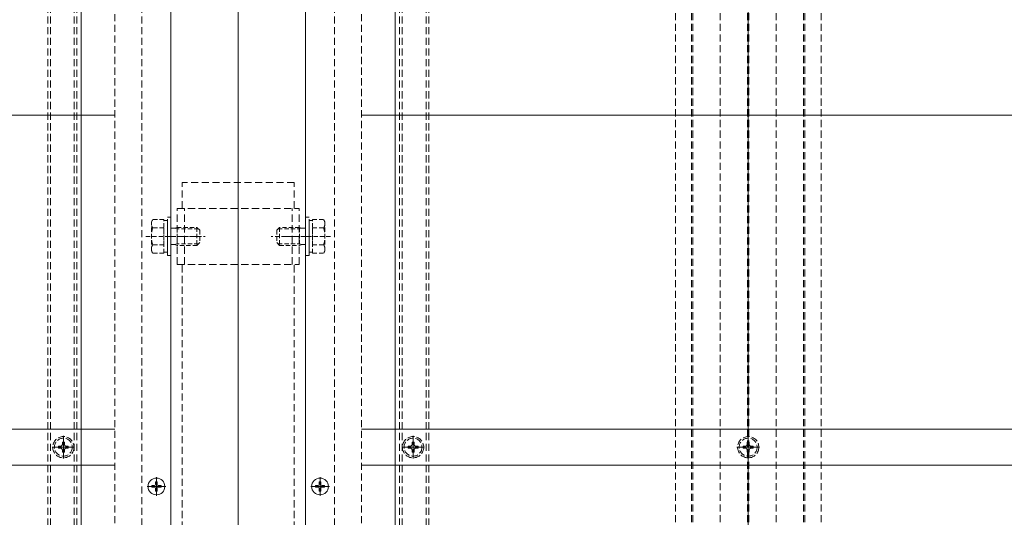
# Model space of a CAD drawing. Extents: x 0 to 1980, y 0 to 3205.
# Drawn here: x 893 to 1332, y 451 to 673 of the extents above; entities that cross this region are included whole.
import ezdxf

# ---------------------------------------------------------------- set-up
doc = ezdxf.new("R2010")
doc.units = 0
for name, pattern in [('HIDDEN', [9.525, 6.35, -3.175]), ('YCENTER_1', [13, 10, -1, 1, -1]), ('YHIDDEN_1', [4, 3, -1])]:
    doc.linetypes.add(name, pattern=pattern)
doc.layers.add('YKK_12', color=2, linetype='CONTINUOUS', lineweight=13)
doc.layers.add('YKK_13', color=4, linetype='CONTINUOUS', lineweight=13)

msp = doc.modelspace()

# ---------------------------------------------------------------- linework, layer by layer
at = {"layer": 'YKK_12', "ltscale": 3}
for p, q in [((990, 198.14), (990, 1133.64)), ((1217.5, 198.14), (1217.5, 1133.64)), ((960, 261.14), (960, 936.14)), ((1020, 261.14), (1020, 936.14))]:
    msp.add_line(p, q, dxfattribs=at)
at = {"layer": 'YKK_12', "linetype": 'HIDDEN', "ltscale": 0.5}
for p, q in [((1185, 348.64), (1185, 940.24)), ((1192.2, 348.64), (1192.2, 942.64)), ((1192.8, 348.64), (1192.8, 942.64)), ((1205, 348.64), (1205, 942.64)), ((1217.2, 348.64), (1217.2, 942.64)), ((1217.8, 348.64), (1217.8, 942.64)), ((1230, 348.64), (1230, 942.64)), ((1242.2, 348.64), (1242.2, 942.64)), ((1242.8, 348.64), (1242.8, 942.64)), ((1250, 348.64), (1250, 942.64)), ((905, 936.14), (905, 348.64)), ((906.2, 936.14), (906.2, 348.64)), ((916.8, 936.14), (916.8, 348.64)), ((918, 936.14), (918, 348.64)), ((947, 936.14), (947, 308.64)), ((960, 936.14), (960, 584.64)), ((1020, 936.14), (1020, 584.64)), ((1033, 936.14), (1033, 308.64)), ((1062, 936.14), (1062, 348.64)), ((1063.2, 936.14), (1063.2, 348.64)), ((1073.8, 936.14), (1073.8, 348.64)), ((1075, 936.14), (1075, 348.64)), ((960, 579.81), (960, 576.14)), ((1020, 579.81), (1020, 322.64)), ((960, 572.46), (960, 322.64))]:
    msp.add_line(p, q, dxfattribs=at)
at = {"layer": 'YKK_12'}
for p, q in [((920, 903.64), (920, 408.64)), ((1060, 903.64), (1060, 408.64)), ((953.5, 460.49), (953.5, 468.79)), ((1026.5, 460.49), (1026.5, 468.79)), ((949.35, 464.64), (957.65, 464.64)), ((1022.35, 464.64), (1030.65, 464.64))]:
    msp.add_line(p, q, dxfattribs=at)
at = {"layer": 'YKK_13', "linetype": 'HIDDEN', "ltscale": 0.5}
for p, q in [((935, 329.14), (935, 916.64)), ((1045, 329.14), (1045, 916.64)), ((1015, 600.14), (965, 600.14)), ((965, 588.64), (965, 600.14)), ((1015, 588.64), (1015, 600.14)), ((962.8, 588.64), (1017.2, 588.64)), ((962.8, 563.64), (962.8, 588.64)), ((966, 563.64), (966, 588.64)), ((1014, 563.64), (1014, 588.64)), ((1017.2, 563.64), (1017.2, 588.64)), ((971.4, 576.14), (958.11, 576.14)), ((1009.44, 576.14), (1022.21, 576.14)), ((962.8, 563.64), (1017.2, 563.64)), ((965, 388.64), (965, 563.64)), ((1015, 388.64), (1015, 563.64))]:
    msp.add_line(p, q, dxfattribs=at)
at = {"layer": 'YKK_13'}
for p, q in [((379, 630.14), (935, 630.14)), ((1045, 630.14), (1601, 630.14)), ((379, 490.14), (935, 490.14)), ((1045, 490.14), (1601, 490.14)), ((379, 474.14), (935, 474.14)), ((1045, 474.14), (1601, 474.14)), ((953.15, 466.69), (953.85, 466.69)), ((953.15, 466.69), (953.15, 465.49)), ((953.85, 466.69), (953.85, 465.49)), ((1026.15, 466.69), (1026.85, 466.69)), ((1026.15, 466.69), (1026.15, 465.49)), ((1026.85, 466.69), (1026.85, 465.49)), ((951.45, 464.99), (951.45, 464.29)), ((951.45, 464.99), (952.65, 464.99)), ((951.45, 464.29), (952.65, 464.29)), ((953.15, 463.79), (953.15, 462.59)), ((953.15, 462.59), (953.85, 462.59)), ((953.85, 463.79), (953.85, 462.59)), ((954.35, 464.99), (955.55, 464.99)), ((954.35, 464.29), (955.55, 464.29)), ((955.55, 464.99), (955.55, 464.29)), ((1024.45, 464.99), (1024.45, 464.29)), ((1024.45, 464.99), (1025.65, 464.99)), ((1024.45, 464.29), (1025.65, 464.29)), ((1026.15, 463.79), (1026.15, 462.59)), ((1026.15, 462.59), (1026.85, 462.59)), ((1026.85, 463.79), (1026.85, 462.59)), ((1027.35, 464.99), (1028.55, 464.99)), ((1027.35, 464.29), (1028.55, 464.29)), ((1028.55, 464.99), (1028.55, 464.29))]:
    msp.add_line(p, q, dxfattribs=at)
at = {"layer": 'YKK_13', "linetype": 'HIDDEN', "ltscale": 0.3}
for p, q in [((958.4, 567.64), (958.4, 584.64)), ((958.4, 584.64), (960, 584.64)), ((960, 584.64), (960, 567.64)), ((1020, 584.64), (1020, 567.64)), ((1021.6, 584.64), (1020, 584.64)), ((1021.6, 567.64), (1021.6, 584.64)), ((951.3, 582.64), (951.88, 583.64)), ((951.3, 569.64), (951.3, 582.64)), ((956.8, 583.64), (951.88, 583.64)), ((956.8, 579.89), (951.88, 579.89)), ((956.8, 568.63), (956.8, 583.64)), ((956.8, 583.19), (958.4, 583.19)), ((956.8, 572.14), (956.8, 580.14)), ((958.4, 569.09), (958.4, 583.19)), ((960, 579.81), (961.58, 579.81)), ((961.58, 579.81), (962.7, 580.14)), ((961.58, 579.81), (962.7, 579.49)), ((962.7, 580.14), (971.6, 580.14)), ((962.7, 580.14), (962.7, 572.14)), ((971.6, 580.14), (971.6, 572.14)), ((972.8, 578.94), (971.6, 580.14)), ((1007.2, 578.94), (1008.4, 580.14)), ((1017.3, 580.14), (1008.4, 580.14)), ((1008.4, 580.14), (1008.4, 572.14)), ((1017.3, 580.14), (1017.3, 572.14)), ((1018.42, 579.81), (1017.3, 580.14)), ((1018.42, 579.81), (1017.3, 579.49)), ((1020, 579.81), (1018.42, 579.81)), ((1021.6, 569.09), (1021.6, 583.19)), ((1023.2, 583.19), (1021.6, 583.19)), ((1023.2, 583.64), (1028.12, 583.64)), ((1023.2, 568.63), (1023.2, 583.64)), ((1023.2, 572.14), (1023.2, 580.14)), ((1023.2, 579.89), (1028.12, 579.89)), ((1028.7, 582.64), (1028.12, 583.64)), ((1028.7, 569.64), (1028.7, 582.64)), ((948.8, 576.14), (975.3, 576.14)), ((972.25, 579.49), (962.7, 579.49)), ((972.8, 578.94), (972.8, 573.34)), ((1031.2, 576.14), (1004.7, 576.14)), ((1007.2, 578.94), (1007.2, 573.34)), ((1007.75, 579.49), (1017.3, 579.49)), ((956.8, 572.38), (951.88, 572.38)), ((960, 572.46), (961.58, 572.46)), ((961.58, 572.46), (962.7, 572.78)), ((962.7, 572.14), (961.58, 572.46)), ((972.25, 572.78), (962.7, 572.78)), ((971.6, 572.14), (962.7, 572.14)), ((972.8, 573.34), (971.6, 572.14)), ((1007.2, 573.34), (1008.4, 572.14)), ((1007.75, 572.78), (1017.3, 572.78)), ((1008.4, 572.14), (1017.3, 572.14)), ((1018.42, 572.46), (1017.3, 572.78)), ((1017.3, 572.14), (1018.42, 572.46)), ((1020, 572.46), (1018.42, 572.46)), ((1023.2, 572.38), (1028.12, 572.38)), ((951.3, 569.64), (951.88, 568.63)), ((956.8, 568.63), (951.88, 568.63)), ((958.4, 569.09), (956.8, 569.09)), ((960, 567.64), (958.4, 567.64)), ((1020, 567.64), (1021.6, 567.64)), ((1021.6, 569.09), (1023.2, 569.09)), ((1023.2, 568.63), (1028.12, 568.63)), ((1028.7, 569.64), (1028.12, 568.63))]:
    msp.add_line(p, q, dxfattribs=at)
at = {"layer": 'YKK_13', "linetype": 'YHIDDEN_1'}
for p, q in [((912.44, 484.34), (911.56, 484.34)), ((911.56, 484.34), (911.56, 483.46)), ((912.44, 483.46), (912.44, 484.34)), ((1068.44, 484.34), (1067.56, 484.34)), ((1067.56, 484.34), (1067.56, 483.46)), ((1068.44, 483.46), (1068.44, 484.34)), ((1217.94, 484.34), (1217.06, 484.34)), ((1217.06, 484.34), (1217.06, 483.46)), ((1217.94, 483.46), (1217.94, 484.34)), ((909.8, 482.58), (909.8, 481.7)), ((910.68, 482.58), (909.8, 482.58)), ((909.8, 481.7), (910.68, 481.7)), ((911.56, 480.82), (911.56, 479.94)), ((911.56, 479.94), (912.44, 479.94)), ((912.44, 479.94), (912.44, 480.82)), ((914.2, 482.58), (913.32, 482.58)), ((913.32, 481.7), (914.2, 481.7)), ((914.2, 481.7), (914.2, 482.58)), ((1065.8, 482.58), (1065.8, 481.7)), ((1066.68, 482.58), (1065.8, 482.58)), ((1065.8, 481.7), (1066.68, 481.7)), ((1067.56, 480.82), (1067.56, 479.94)), ((1067.56, 479.94), (1068.44, 479.94)), ((1068.44, 479.94), (1068.44, 480.82)), ((1070.2, 482.58), (1069.32, 482.58)), ((1069.32, 481.7), (1070.2, 481.7)), ((1070.2, 481.7), (1070.2, 482.58)), ((1215.3, 482.58), (1215.3, 481.7)), ((1216.18, 482.58), (1215.3, 482.58)), ((1215.3, 481.7), (1216.18, 481.7)), ((1217.06, 480.82), (1217.06, 479.94)), ((1217.06, 479.94), (1217.94, 479.94)), ((1217.94, 479.94), (1217.94, 480.82)), ((1219.7, 482.58), (1218.82, 482.58)), ((1218.82, 481.7), (1219.7, 481.7)), ((1219.7, 481.7), (1219.7, 482.58))]:
    msp.add_line(p, q, dxfattribs=at)
at = {"layer": 'YKK_13', "linetype": 'YCENTER_1'}
for p, q in [((912, 477.14), (912, 487.14)), ((1068, 477.14), (1068, 487.14)), ((1217.5, 477.14), (1217.5, 487.14)), ((907, 482.14), (917, 482.14)), ((1063, 482.14), (1073, 482.14)), ((1212.5, 482.14), (1222.5, 482.14))]:
    msp.add_line(p, q, dxfattribs=at)
at = {"layer": 'YKK_13', "linetype": 'YHIDDEN_1'}
for centre, radius in [((912, 482.14), 4.75), ((912, 482.14), 4), ((1068, 482.14), 4.75), ((1068, 482.14), 4), ((1217.5, 482.14), 4.75), ((1217.5, 482.14), 4)]:
    msp.add_circle(centre, radius, dxfattribs=at)
at = {"layer": 'YKK_13'}
for centre in [(953.5, 464.64), (1026.5, 464.64)]:
    msp.add_circle(centre, 3.75, dxfattribs=at)
at = {"layer": 'YKK_13', "linetype": 'HIDDEN', "ltscale": 0.3}
for centre, radius, start, end in [((954.62, 581.76), 3.32, 145.6158, 214.3842), ((963.72, 576.14), 12.42, 162.412, 197.588), ((1025.38, 581.76), 3.32, 325.6158, 34.3842), ((1016.28, 576.14), 12.42, 342.412, 17.588), ((954.62, 570.51), 3.32, 145.6158, 214.3842), ((1025.38, 570.51), 3.32, 325.6158, 34.3842)]:
    msp.add_arc(centre, radius, start, end, dxfattribs=at)
at = {"layer": 'YKK_13', "linetype": 'YHIDDEN_1'}
for centre, start, end in [((910.68, 483.46), 270, 0), ((913.32, 483.46), 180, 270), ((1066.68, 483.46), 270, 0), ((1069.32, 483.46), 180, 270), ((1216.18, 483.46), 270, 0), ((1218.82, 483.46), 180, 270), ((910.68, 480.82), 0, 90), ((913.32, 480.82), 90, 180), ((1066.68, 480.82), 0, 90), ((1069.32, 480.82), 90, 180), ((1216.18, 480.82), 0, 90), ((1218.82, 480.82), 90, 180)]:
    msp.add_arc(centre, 0.88, start, end, dxfattribs=at)
at = {"layer": 'YKK_13'}
for centre, start, end in [((952.65, 465.49), 270, 0), ((952.65, 463.79), 0, 90), ((954.35, 465.49), 180, 270), ((954.35, 463.79), 90, 180), ((1025.65, 465.49), 270, 0), ((1025.65, 463.79), 0, 90), ((1027.35, 465.49), 180, 270), ((1027.35, 463.79), 90, 180)]:
    msp.add_arc(centre, 0.5, start, end, dxfattribs=at)

doc.saveas('drawing.dxf')
